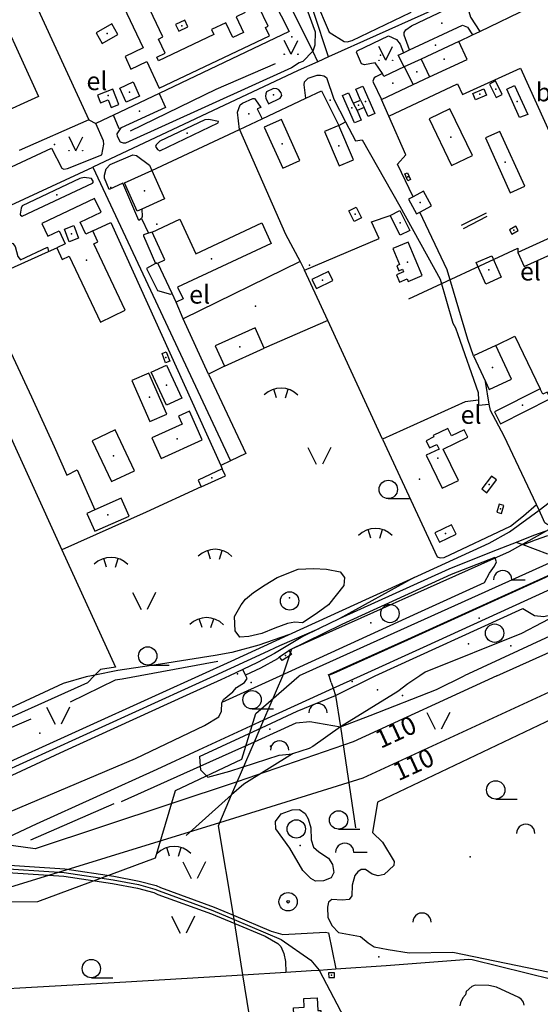
# Model space of a CAD drawing. Units: metres. Extents: x 70027 to 555476, y 52499 to 6590000.
# Drawn here: x 549159 to 549585, y 6587231 to 6588037 of the extents above; entities that cross this region are included whole.
import ezdxf
from ezdxf.enums import TextEntityAlignment as Align

# ---------------------------------------------------------------- set-up
doc = ezdxf.new("R2010")
doc.units = ezdxf.units.M
for name, color, linetype in [('63844$0$10', 7, 'Continuous'), ('63844$0$16', 7, 'Continuous'), ('63844$0$18', 7, 'Continuous'), ('63844$0$2', 7, 'Continuous'), ('63844$0$21', 7, 'Continuous'), ('63844$0$22', 7, 'Continuous'), ('63844$0$25', 7, 'Continuous'), ('63844$0$26', 7, 'Continuous'), ('63844$0$27', 7, 'Continuous'), ('63844$0$28', 7, 'Continuous'), ('63844$0$3', 7, 'Continuous'), ('63844$0$30', 7, 'Continuous'), ('63844$0$31', 7, 'Continuous'), ('63844$0$32', 7, 'Continuous'), ('63844$0$33', 7, 'Continuous'), ('63844$0$35', 7, 'Continuous'), ('63844$0$40', 7, 'Continuous'), ('63844$0$43', 7, 'Continuous'), ('63844$0$47', 7, 'Continuous'), ('63844$0$49', 7, 'Continuous'), ('63844$0$50', 7, 'Continuous'), ('63844$0$51', 7, 'Continuous'), ('63844$0$55', 7, 'Continuous'), ('63844$0$8', 7, 'Continuous'), ('63844$0$9', 7, 'Continuous'), ('K-xref', 7, 'Continuous')]:
    doc.layers.add(name, color=color, linetype=linetype)
doc.styles.add('63844$0$txt', font='TXT', dxfattribs={"height": 0.2})

# ---------------------------------------------------------------- blocks, each defined once
blk = doc.blocks.new('63844$0$TONGE1')
at = {"layer": '63844$0$55', "color": 11, "linetype": 'Continuous'}
for p, q in [((-3.66, -2.4), (-5.94, 4.74)), ((3.66, -2.4), (5.94, 4.74))]:
    blk.add_line(p, q, dxfattribs=at)
blk.add_arc((0.01, -13.85), 19.52, 44.79241, 134.79241, dxfattribs=at)
blk = doc.blocks.new('63844$0$HLEHT1')
at = {"layer": '63844$0$50', "color": 3, "linetype": 'Continuous'}
blk.add_line((0, -7.52), (17.52, -7.52), dxfattribs=at)
blk.add_circle((0, 0), 7.52, dxfattribs=at)
blk = doc.blocks.new('63844$0$HPOOS1')
at = {"layer": '63844$0$50', "color": 3, "linetype": 'Continuous'}
blk.add_line((7.52, 0.04), (18.32, 0.04), dxfattribs=at)
blk.add_arc((0.02, 0.02), 7.5, 359.84721, 180.15279, dxfattribs=at)
blk = doc.blocks.new('63844$0$LEHT_1')
at = {"layer": '63844$0$50', "color": 3, "linetype": 'Continuous'}
blk.add_circle((0, 0), 7.52, dxfattribs=at)
blk = doc.blocks.new('63844$0$LPUU_1')
at = {"layer": '63844$0$51', "color": 3, "linetype": 'Continuous'}
for radius in [7.52, 1]:
    blk.add_circle((0, 0), radius, dxfattribs=at)
blk = doc.blocks.new('63844$0$LAGE_1')
at = {"layer": '63844$0$49', "color": 3, "linetype": 'Continuous'}
for p, q in [((-9.38, 13.76), (-2.5, 0)), ((9.36, 13.76), (2.5, 0))]:
    blk.add_line(p, q, dxfattribs=at)
blk = doc.blocks.new('63844$0$VOSA_1')
at = {"layer": '63844$0$49', "color": 3, "linetype": 'Continuous'}
blk.add_arc((0.02, 0.02), 7.5, 359.84721, 180.15279, dxfattribs=at)
blk = doc.blocks.new('63844$0$MURU_1')
at = {"layer": '63844$0$49', "color": 3, "linetype": 'Continuous'}
for q in [(-5.6, 11.24), (5.6, 11.24)]:
    blk.add_line((0, 0), q, dxfattribs=at)
for centre in [(-5.6, 0), (5.6, 0)]:
    blk.add_circle(centre, 0.2, dxfattribs=at)
blk = doc.blocks.new('63844')
at = {"layer": '63844$0$10', "color": 23, "linetype": 'Continuous'}
for p, q in [((549272.82, 6587976.81), (549235.52, 6587959.19)), ((549258.48, 6587874.51), (549264.34, 6587862.37)), ((549331.38, 6587676.09), (549323.38, 6587672.22)), ((549343.68, 6587500.64), (549341.52, 6587505.15)), ((549343.98, 6587500), (549343.68, 6587500.64)), ((549333.73, 6587303.96), (549364.59, 6587290.99)), ((549334.82, 6587297.11), (549359.83, 6587286.73))]:
    blk.add_line(p, q, dxfattribs=at)
for points in [[(549377.68, 6588071.81), (549383.79, 6588073.8), (549400.68, 6588027.32), (549400.6, 6588016.44), (549398.86, 6588011.42)], [(549419.7, 6588072.66), (549401.09, 6588058.19), (549400.48, 6588057.09), (549400.97, 6588053.49), (549412.19, 6588026.96), (549424.47, 6588019.41), (549426.87, 6588019.15), (549431.12, 6588020.33), (549478.88, 6588043.26), (549483.1, 6588047.87), (549484.22, 6588050.14), (549485.11, 6588053.25), (549485.24, 6588055.33), (549484.7, 6588057.95), (549483.6, 6588060.56), (549481.16, 6588070.56), (549477.05, 6588076.45)], [(549478.2, 6588012.56), (549473.81, 6588024.49), (549473.68, 6588026.92), (549474.98, 6588028.93), (549479.64, 6588032.15), (549524.09, 6588053.14)], [(549455.99, 6587993.12), (549449.98, 6588001.97), (549441.11, 6588000.23), (549438.76, 6588001.12), (549434.62, 6588010.62), (549435.13, 6588011.81), (549460.86, 6588024.01), (549467.31, 6588021.11), (549470.4, 6588017.12), (549473.17, 6588010.21)], [(549398.86, 6588011.42), (549390.76, 6588003.12), (549387.61, 6588001.93), (549381.31, 6587997.76), (549245.3, 6587936.07), (549243.71, 6587936.07), (549241.17, 6587937.02), (549238.86, 6587941.72), (549238.64, 6587943.88), (549241.93, 6587948.83)], [(549393.18, 6587972.89), (549391.85, 6587984.05), (549391.9, 6587986.45), (549395.14, 6587989.27), (549402.45, 6587991.82), (549405.11, 6587991.93), (549407.9, 6587991.39), (549410.14, 6587989.9), (549416.07, 6587972.21), (549425.72, 6587953.59)], [(549362.41, 6587968.49), (549372.14, 6587973.08), (549373.4, 6587975.13), (549372.97, 6587977.32), (549370.98, 6587979.91), (549369.43, 6587980.7), (549366.68, 6587981.05), (549360.95, 6587978.15), (549360.22, 6587976.55), (549359.99, 6587974.59), (549360.35, 6587973.15), (549362.41, 6587968.49)], [(549338.84, 6587947.38), (549337.16, 6587961.43), (549339.33, 6587967.44), (549341.23, 6587968.8), (549349.72, 6587972.84), (549350.93, 6587972.72), (549352.02, 6587971.77), (549356.22, 6587965.48), (549353.25, 6587964.15), (549357.31, 6587956.05)], [(549147.02, 6587924.7), (549151.82, 6587916.8), (549184.84, 6587932.15), (549193.06, 6587915.81), (549194.71, 6587914.9), (549197.77, 6587915.3), (549225.99, 6587926.62), (549227.59, 6587935.4), (549227.45, 6587938.15), (549220.99, 6587952.35)], [(549273.37, 6587929.9), (549321.33, 6587952.69), (549321.57, 6587953.81), (549313.69, 6587955.48), (549310.31, 6587955.32), (549273.56, 6587937.88), (549270.4, 6587934.77), (549269.98, 6587933.49), (549271.67, 6587930.99), (549273.37, 6587929.9)], [(549425.72, 6587953.59), (549433.78, 6587938.03), (549439.33, 6587939.01), (549470.1, 6587884.7), (549503.29, 6587824.69), (549513.64, 6587788.88), (549515.67, 6587784.91), (549517.77, 6587779.58), (549534.45, 6587731.99), (549534.52, 6587725.81)], [(549258.48, 6587874.51), (549256.16, 6587872.96), (549243.1, 6587903.38), (549231.87, 6587898.24), (549228.25, 6587907.43), (549228.09, 6587909.86), (549229.45, 6587915.2), (549232.7, 6587918.62), (549251.41, 6587926.6), (549254.34, 6587926.11), (549265.13, 6587918.29), (549267.06, 6587913.68)], [(549219.15, 6587904.51), (549217.53, 6587907.14), (549211.42, 6587908.09), (549207.99, 6587907.22), (549160.81, 6587884.91), (549159.87, 6587882.92), (549158.95, 6587878.09), (549159.37, 6587877.26)], [(549159.37, 6587877.26), (549160.69, 6587876.3), (549218.39, 6587903.48), (549219.15, 6587904.51)], [(549264.34, 6587862.37), (549260.06, 6587860.99), (549260.05, 6587860.26), (549269.82, 6587837.67), (549262.59, 6587833.47), (549271.48, 6587815.41), (549282.32, 6587812.54), (549283.53, 6587813.08)], [(549121.06, 6587853.05), (549130.09, 6587847.79), (549143.65, 6587847.08), (549145.73, 6587848.6), (549146.92, 6587852.7), (549148.51, 6587854.76), (549150.6, 6587854.72), (549152.96, 6587854.02), (549154.88, 6587851.62), (549157.11, 6587843.24), (549159.29, 6587840.54), (549181.52, 6587851.08), (549182.22, 6587847.43)], [(549313.41, 6587747.15), (549343.83, 6587682.1), (549331.38, 6587676.09)], [(549534.52, 6587725.81), (549534.57, 6587721.74), (549543.46, 6587722.5)], [(549324.59, 6587478.34), (549325.62, 6587480.54), (549333.38, 6587487.02), (549336.42, 6587490.54), (549342.78, 6587494.42), (549345.06, 6587497.73), (549343.98, 6587500)], [(549102.64, 6587373.05), (549104.69, 6587371.86), (549107.15, 6587371.23), (549110.03, 6587371.61), (549253.52, 6587432.35), (549310.09, 6587459.46), (549321.97, 6587466.4), (549323.92, 6587471.15), (549324.34, 6587477.81), (549324.59, 6587478.34)], [(549082.26, 6587361.26), (549097.52, 6587360.73), (549115.51, 6587350.92), (549117.44, 6587349.23), (549123.72, 6587345.82), (549136, 6587339.78), (549194.92, 6587336.07), (549234.79, 6587329.97), (549255.32, 6587326.09), (549268.48, 6587322.56), (549271.75, 6587321.07), (549315.8, 6587305), (549334.82, 6587297.11)], [(549091.24, 6587366.95), (549099.12, 6587366.67), (549126.48, 6587351.16), (549137.58, 6587345.7), (549195.56, 6587342.05), (549235.81, 6587335.89), (549256.66, 6587331.95), (549270.52, 6587328.22), (549274.03, 6587326.63), (549318, 6587310.58), (549333.73, 6587303.96)], [(549364.59, 6587290.99), (549374.27, 6587288.08), (549409.29, 6587290.03), (549411.62, 6587289.43), (549417.72, 6587260)], [(549359.83, 6587286.73), (549370.22, 6587280.92), (549372.72, 6587278.24), (549375.14, 6587272.68), (549376.54, 6587266.09), (549376.75, 6587257.26)]]:
    blk.add_lwpolyline(points, dxfattribs=at)
at = {"layer": '63844$0$16', "color": 7, "linetype": 'Continuous'}
blk.add_lwpolyline([(549403.92, 6587259.07), (549404.38, 6587258.52), (549430.07, 6587209.57), (549520.59, 6587202.73), (549578.04, 6587198.83), (549628.43, 6587196.62), (549642.98, 6587197.25), (549672.28, 6587201.04), (549701.95, 6587203.1), (549740.24, 6587201.41), (550000, 6587167.44)], dxfattribs=at)
at = {"layer": '63844$0$2', "color": 69, "linetype": 'Continuous'}
for p, q in [((549518.45, 6588019.36), (549487.59, 6588005)), ((549487.59, 6588005), (549473.82, 6587998.59)), ((549487.59, 6588005), (549494.52, 6587990.45)), ((549473.82, 6587998.59), (549481.07, 6587984.18)), ((549481.07, 6587984.18), (549494.52, 6587990.45)), ((549455.03, 6587972.06), (549481.07, 6587984.18)), ((549222.55, 6587975.59), (549224.96, 6587969.3)), ((549431.96, 6587968.86), (549437.96, 6587971.49)), ((549431.96, 6587968.86), (549435.13, 6587963.01)), ((549440.82, 6587965.5), (549435.13, 6587963.01)), ((549437.96, 6587971.49), (549440.82, 6587965.5)), ((549432.18, 6587922.57), (549420.05, 6587950.7)), ((549244.49, 6587903.59), (549267.06, 6587913.68)), ((549462.28, 6587877.07), (549470.22, 6587881.02)), ((549483.9, 6587878.21), (549486.62, 6587879.71)), ((549286.86, 6587805.94), (549283.53, 6587813.08)), ((549326.42, 6587753.61), (549359.05, 6587768.24)), ((549548.69, 6587770.54), (549530.44, 6587762)), ((549561.58, 6587743), (549548.69, 6587770.54)), ((549530.44, 6587762), (549540.27, 6587741)), ((549371.65, 6587515.64), (549379.28, 6587520.65))]:
    blk.add_line(p, q, dxfattribs=at)
for points in [[(549140.29, 6587959.03), (549070.35, 6588112.02), (549104.04, 6588127.41), (549173.98, 6587974.43), (549140.29, 6587959.03)], [(549343.29, 6588043.1), (549335.98, 6588039.55), (549342.03, 6588026.77), (549333.39, 6588022.67), (549327.65, 6588034.79), (549315.88, 6588029.22), (549317.78, 6588025.23), (549272.31, 6588003.68), (549270.98, 6588006.5), (549277.86, 6588009.76), (549272.32, 6588021.45), (549275.98, 6588023.18), (549252.14, 6588073.5), (549291.58, 6588092.19), (549292.76, 6588089.7), (549304.54, 6588095.29), (549289.81, 6588126.38), (549284.66, 6588123.94), (549281.91, 6588129.74), (549270.33, 6588124.26), (549276, 6588112.3)], [(549276, 6588112.3), (549224.82, 6588088.04), (549259.83, 6588014.17), (549244.97, 6588007.13), (549249.83, 6587996.88)], [(549249.83, 6587996.88), (549262.78, 6588003.01), (549273.07, 6587981.29), (549363.36, 6588024.07), (549360.14, 6588030.86), (549362.22, 6588031.84), (549354.42, 6588048.29)], [(549226.37, 6588017.9), (549239.07, 6588025.18), (549234.06, 6588033.92), (549221.36, 6588026.64), (549226.37, 6588017.9)], [(549289.11, 6588027.77), (549296.52, 6588031.34), (549293.88, 6588036.82), (549286.47, 6588033.25), (549289.11, 6588027.77)], [(549494.52, 6587990.45), (549525.25, 6588004.75), (549518.45, 6588019.36)], [(549473.82, 6587998.59), (549457.07, 6587990.8), (549455.99, 6587993.12)], [(549455.99, 6587993.12), (549450.55, 6587990.57), (549449.02, 6587989.65), (549447.97, 6587987.03), (549448.3, 6587986.06), (549455.03, 6587972.06)], [(549251.57, 6587986.31), (549256.83, 6587974.78), (549245.85, 6587969.78), (549240.6, 6587981.3), (549251.57, 6587986.31)], [(549437.96, 6587971.49), (549434.11, 6587980.28), (549439.91, 6587982.82), (549449.68, 6587960.48), (549444.09, 6587958.03), (549440.82, 6587965.5)], [(549541.18, 6587975.48), (549532.26, 6587971.6), (549529.96, 6587976.9), (549538.88, 6587980.77), (549541.18, 6587975.48)], [(549543.51, 6587984.6), (549549.1, 6587973.62), (549554.01, 6587976.12), (549548.42, 6587987.1), (549543.51, 6587984.6)], [(549239.77, 6587967.79), (549234.97, 6587980.34), (549222.55, 6587975.59)], [(549433.09, 6587952.72), (549423.23, 6587975.25), (549428.22, 6587977.43), (549431.96, 6587968.86)], [(549224.96, 6587969.3), (549231.22, 6587971.69), (549233.61, 6587965.43), (549239.77, 6587967.79)], [(549435.13, 6587963.01), (549438.58, 6587955.12), (549433.09, 6587952.72)], [(549529.58, 6587925.98), (549511.08, 6587964.33), (549494.05, 6587956.12), (549512.55, 6587917.76), (549529.58, 6587925.98)], [(549388.33, 6587922.02), (549373.16, 6587955.54), (549359.02, 6587949.14), (549374.19, 6587915.62), (549388.33, 6587922.02)], [(549420.05, 6587950.7), (549408.3, 6587945.64), (549420.42, 6587917.51), (549432.18, 6587922.57)], [(549572.48, 6587900.99), (549552.17, 6587945.85), (549540.29, 6587940.47), (549560.6, 6587895.61), (549572.48, 6587900.99)], [(549267.06, 6587913.68), (549277.41, 6587890.54), (549258.73, 6587882.19)], [(549476.46, 6587911.96), (549478.89, 6587906.39), (549476.69, 6587905.43), (549474.27, 6587911.01), (549476.46, 6587911.96)], [(549258.73, 6587882.19), (549254.83, 6587880.45), (549244.49, 6587903.59)], [(549481.07, 6587892.24), (549477.32, 6587890.18), (549483.9, 6587878.21)], [(549486.62, 6587879.71), (549496.16, 6587884.95), (549489.59, 6587896.92), (549481.07, 6587892.24)], [(549214, 6587874.21), (549225.36, 6587879.6), (549220, 6587890.88), (549176.9, 6587870.41)], [(549646.58, 6587889.99), (549624.66, 6587880.08), (549627.36, 6587874.12), (549566.84, 6587846.76), (549572.12, 6587835.07)], [(549572.12, 6587835.07), (549654.56, 6587872.33), (549646.58, 6587889.99)], [(549434.5, 6587883.76), (549438.79, 6587875.01), (549432.77, 6587872.06), (549428.48, 6587880.81), (549434.5, 6587883.76)], [(549470.22, 6587881.02), (549478.31, 6587864.78), (549470.37, 6587860.83), (549462.28, 6587877.07)], [(549176.9, 6587870.41), (549181.86, 6587859.96), (549190.97, 6587864.29), (549195.96, 6587853.77), (549188.98, 6587850.46)], [(549206.82, 6587858.38), (549199.17, 6587855.46), (549195.25, 6587865.71), (549202.9, 6587868.64), (549206.82, 6587858.38)], [(549218.57, 6587864.29), (549212.9, 6587861.6), (549208.21, 6587871.46), (549214, 6587874.21)], [(549267.14, 6587863.27), (549289.83, 6587873.85), (549302.96, 6587845.66), (549356.99, 6587870.83), (549364.77, 6587854.13)], [(549561.79, 6587861.73), (549567.19, 6587864.64), (549565.32, 6587868.1), (549559.93, 6587865.19), (549561.79, 6587861.73)], [(549245.17, 6587799.31), (549219.3, 6587853.82), (549222.75, 6587855.47), (549218.57, 6587864.29)], [(549283.53, 6587813.08), (549271.91, 6587838.03), (549277.65, 6587840.71), (549267.14, 6587863.27)], [(549364.77, 6587854.13), (549288.06, 6587818.38), (549292.6, 6587808.62), (549286.86, 6587805.94)], [(549488.53, 6587827.85), (549476.92, 6587855.22), (549464.41, 6587849.91), (549469.95, 6587836.84), (549467.6, 6587835.85), (549469.34, 6587831.75), (549472.31, 6587833.01), (549473.21, 6587830.88), (549467.3, 6587828.38), (549469.82, 6587822.44), (549476.06, 6587825.09), (549476.97, 6587822.94), (549488.53, 6587827.85)], [(549188.98, 6587850.46), (549193.54, 6587840.84), (549199.27, 6587843.56), (549224.85, 6587789.66), (549245.17, 6587799.31)], [(549540.64, 6587820.77), (549532.8, 6587838.4), (549545.4, 6587844), (549553.23, 6587826.36), (549540.64, 6587820.77)], [(549401.81, 6587817.03), (549415.22, 6587823.65), (549411.57, 6587831.06), (549398.15, 6587824.44), (549401.81, 6587817.03)], [(549359.05, 6587768.24), (549351.55, 6587784.98), (549318.92, 6587770.35), (549326.42, 6587753.61)], [(549278.19, 6587756.35), (549275.39, 6587764.02), (549278.76, 6587765.25), (549281.56, 6587757.58), (549278.19, 6587756.35)], [(549250.62, 6587741.79), (549265.38, 6587708.21), (549279.32, 6587714.34), (549264.56, 6587747.92), (549250.62, 6587741.79)], [(549278.92, 6587721.5), (549266.26, 6587748.56), (549278.95, 6587754.49), (549291.61, 6587727.43), (549278.92, 6587721.5)], [(549540.27, 6587741), (549543.33, 6587734.46), (549561.58, 6587743)], [(549585.22, 6587735.09), (549547.67, 6587716.24), (549552.61, 6587706.41)], [(549552.61, 6587706.41), (549593.54, 6587726.96), (549590.81, 6587732.38), (549587.43, 6587730.68), (549585.22, 6587735.09)], [(549274.5, 6587678.05), (549308.22, 6587693.12), (549297.73, 6587716.59), (549288.86, 6587712.63), (549291.78, 6587706.09), (549266.93, 6587694.99), (549274.5, 6587678.05)], [(549252.73, 6587667.96), (549236.83, 6587701.43), (549218.06, 6587692.52), (549233.97, 6587659.04), (549252.73, 6587667.96)], [(549518.09, 6587659.96), (549505.66, 6587685.6), (549525.86, 6587695.4), (549522.9, 6587701.5), (549512.39, 6587696.4), (549509.38, 6587702.62), (549497.5, 6587696.86), (549498.08, 6587695.68), (549491.61, 6587692.55), (549494.46, 6587686.67), (549500.4, 6587689.55), (549502.26, 6587685.71), (549491.84, 6587680.66), (549504.96, 6587653.6), (549518.09, 6587659.96)], [(549324.67, 6587669.41), (549304.84, 6587660.3), (549307.42, 6587654.69)], [(549307.42, 6587654.69), (549327.25, 6587663.81), (549324.67, 6587669.41)], [(549541.38, 6587649.9), (549549.28, 6587660.42), (549545.16, 6587663.52), (549537.26, 6587653), (549541.38, 6587649.9)], [(549220.27, 6587618.34), (549248.24, 6587630.78), (549241.7, 6587645.49), (549220.17, 6587635.91)], [(549220.17, 6587635.91), (549213.73, 6587633.05), (549220.27, 6587618.34)], [(549553.39, 6587632.86), (549555.4, 6587639.54), (549551.66, 6587640.67), (549549.65, 6587633.99), (549553.39, 6587632.86)], [(549502.65, 6587609.44), (549516.22, 6587616.03), (549512.51, 6587623.68), (549498.94, 6587617.09), (549502.65, 6587609.44)], [(549379.28, 6587520.65), (549381.35, 6587517.5), (549373.85, 6587512.57), (549371.65, 6587515.64)], [(549411.87, 6587252.99), (549416.74, 6587253.08), (549416.67, 6587256.9), (549411.8, 6587256.8), (549411.87, 6587252.99)], [(549391.71, 6587215.89), (549391.33, 6587222.73), (549383.27, 6587222.29), (549382.95, 6587228.17), (549391.85, 6587228.65), (549391.45, 6587235.87), (549402.34, 6587236.47), (549402.92, 6587225.85), (549405.32, 6587225.98), (549405.52, 6587222.33), (549402.36, 6587222.16), (549402.67, 6587216.49), (549391.71, 6587215.89)]]:
    blk.add_lwpolyline(points, dxfattribs=at)
at = {"layer": '63844$0$21', "color": 87, "linetype": 'Continuous'}
for p, q in [((549398.86, 6588011.42), (549373.93, 6588061.9)), ((549403.08, 6588002.88), (549398.86, 6588011.42)), ((549571.16, 6587607.19), (549565.54, 6587609.27)), ((549591.44, 6587599.69), (549571.16, 6587607.19))]:
    blk.add_line(p, q, dxfattribs=at)
at = {"layer": '63844$0$22', "color": 7, "linetype": 'Continuous'}
for p, q in [((549565.54, 6587609.27), (549546.45, 6587601.73)), ((549489.61, 6587523.55), (549631.44, 6587588.21)), ((549481.98, 6587580.56), (549420.56, 6587546.68)), ((549420.56, 6587546.68), (549404.03, 6587538.71)), ((549404.03, 6587538.71), (549390.54, 6587532.21)), ((549437.83, 6587500), (549489.61, 6587523.55)), ((549341.52, 6587505.15), (549330.49, 6587500)), ((549220.35, 6587500.56), (549217.64, 6587500)), ((549238.98, 6587504.4), (549220.35, 6587500.56)), ((549273.06, 6587485.2), (549305.45, 6587500)), ((549293.94, 6587489.02), (549317.91, 6587500)), ((549330.49, 6587500), (549323.36, 6587496.67)), ((549415.47, 6587489.83), (549437.83, 6587500)), ((549323.36, 6587496.67), (549295.05, 6587483.78)), ((549383.94, 6587475.49), (549415.47, 6587489.83)), ((549295.05, 6587483.78), (549195.2, 6587438.43)), ((549358.76, 6587463.89), (549383.94, 6587475.49)), ((549305.5, 6587439.36), (549358.76, 6587463.89)), ((549195.2, 6587438.43), (549115.89, 6587401.75)), ((549271.2, 6587423.56), (549305.5, 6587439.36))]:
    blk.add_line(p, q, dxfattribs=at)
for points in [[(549584.2, 6587635.73), (549618.26, 6587661.51), (549663.27, 6587694.17), (549681.2, 6587703.3)], [(549481.98, 6587580.56), (549484.84, 6587581.86), (549543.38, 6587608.67), (549559.93, 6587617.85), (549584.2, 6587635.73)], [(549589.76, 6587618.46), (549579.72, 6587614.87), (549565.54, 6587609.27)], [(549546.45, 6587601.73), (549510.39, 6587587.48), (549420.56, 6587546.68)], [(549378.84, 6587533.71), (549445.29, 6587563.96), (549481.98, 6587580.56)], [(549317.91, 6587500), (549359.03, 6587518.83), (549371.74, 6587524.78), (549404.03, 6587538.71)], [(549378.84, 6587533.71), (549354.64, 6587525.17), (549332.56, 6587519), (549318.75, 6587516.61), (549273.95, 6587509.48), (549238.98, 6587504.4)], [(549305.45, 6587500), (549331.86, 6587512.07), (549378.84, 6587533.71)], [(549390.54, 6587532.21), (549367.46, 6587518.26), (549353.61, 6587510.8), (549341.52, 6587505.15)], [(549217.64, 6587500), (549213.04, 6587499.05), (549194.38, 6587493.62), (549123.48, 6587460.9)], [(549082.89, 6587392.99), (549099.61, 6587400.66), (549293.94, 6587489.02)], [(549126.11, 6587418.54), (549135.57, 6587423.01), (549273.06, 6587485.2)], [(549117.48, 6587353.18), (549172.43, 6587378.74), (549271.2, 6587423.56)]]:
    blk.add_lwpolyline(points, dxfattribs=at)
at = {"layer": '63844$0$25', "color": 7, "linetype": 'Continuous'}
blk.add_lwpolyline([(549413.86, 6587494.66), (549415.47, 6587489.83), (549417.43, 6587483.92)], dxfattribs=at)
at = {"layer": '63844$0$26', "color": 31, "linetype": 'Continuous'}
for p, q in [((549151.21, 6588094.84), (549215.37, 6587955.33)), ((549535.59, 6588027.61), (549576.36, 6588047.2)), ((549518.45, 6588019.36), (549529.81, 6588024.83)), ((549529.81, 6588024.83), (549535.59, 6588027.61)), ((549473.17, 6588010.21), (549478.2, 6588012.56)), ((549357.31, 6587956.05), (549393.18, 6587972.89)), ((549461.15, 6587958.2), (549455.03, 6587972.06)), ((549231.46, 6587957.28), (549220.99, 6587952.35)), ((549235.52, 6587959.19), (549231.46, 6587957.28)), ((549215.37, 6587955.33), (549158.36, 6587930.25)), ((549338.84, 6587947.38), (549357.31, 6587956.05)), ((549267.06, 6587913.68), (549338.84, 6587947.38)), ((549129.37, 6587823.71), (549182.22, 6587847.43)), ((549182.22, 6587847.43), (549188.98, 6587850.46)), ((549388.35, 6587839.2), (549292.6, 6587792.37)), ((549388.35, 6587839.2), (549392.1, 6587832.09)), ((549411.14, 6587790.92), (549392.1, 6587832.09)), ((549292.6, 6587792.37), (549286.86, 6587805.94)), ((549313.41, 6587747.15), (549292.6, 6587792.37)), ((549411.14, 6587790.92), (549359.05, 6587768.24)), ((549456.05, 6587693.83), (549411.14, 6587790.92)), ((549110.7, 6587783.98), (549193.29, 6587603.19)), ((549326.42, 6587753.61), (549313.41, 6587747.15)), ((549543.46, 6587722.5), (549540.27, 6587741)), ((549323.38, 6587672.22), (549324.67, 6587669.41)), ((549584.2, 6587635.73), (549582, 6587640.38)), ((549220.35, 6587500.56), (549219.81, 6587500)), ((549341.45, 6587255.13), (549376.75, 6587257.26)), ((549376.75, 6587257.26), (549397.39, 6587258.64)), ((549397.39, 6587258.64), (549403.92, 6587259.07)), ((549403.92, 6587259.07), (549417.72, 6587260))]:
    blk.add_line(p, q, dxfattribs=at)
at = {"layer": '63844$0$26', "color": 2, "linetype": 'Continuous'}
for p, q in [((549540.98, 6587878.79), (549520.46, 6587868.67)), ((549522.19, 6587866.43), (549541.6, 6587876.39))]:
    blk.add_line(p, q, dxfattribs=at)
at = {"layer": '63844$0$26', "color": 31, "linetype": 'Continuous'}
for points in [[(549354.42, 6588048.29), (549366.4, 6588053.27), (549379.6, 6588027.58), (549272.82, 6587976.81)], [(549478.2, 6588012.56), (549521.6, 6588032.81), (549525.56, 6588031.15), (549529.81, 6588024.83)], [(549473.82, 6587998.59), (549468.91, 6588008.22), (549473.17, 6588010.21)], [(549461.15, 6587958.2), (549517.27, 6587984.67), (549521.57, 6587975.96), (549568.89, 6587997.62), (549607.12, 6587913.83), (549630.38, 6587924.4)], [(549272.82, 6587976.81), (549278.12, 6587965.5), (549241.93, 6587948.83)], [(549393.18, 6587972.89), (549406.05, 6587978.93), (549420.05, 6587950.7)], [(549241.93, 6587948.83), (549240.2, 6587948.03), (549235.52, 6587959.19)], [(549481.07, 6587892.24), (549468.15, 6587919.01), (549475.09, 6587926.67), (549461.15, 6587958.2)], [(549338.84, 6587947.38), (549376.44, 6587861.75), (549388.35, 6587839.2)], [(549392.1, 6587832.09), (549453.2, 6587858.1), (549447.04, 6587871.66), (549462.28, 6587877.07)], [(549530.44, 6587762), (549525.82, 6587775.38), (549509.06, 6587832.49), (549486.62, 6587879.71)], [(549218.57, 6587864.29), (549233.28, 6587871.29), (549323.38, 6587672.22)], [(549110.7, 6587783.98), (549137.96, 6587793.74), (549144.09, 6587780.53), (549168.25, 6587728.39), (549187.04, 6587687.85), (549197.35, 6587664.42), (549205.68, 6587668.55), (549220.17, 6587635.91)], [(549548.69, 6587770.54), (549564.45, 6587778.23), (549585.22, 6587735.09)], [(549866.49, 6587777.12), (549871.92, 6587764.93), (549669.3, 6587673.12), (549623.6, 6587639.35), (549591.33, 6587623.76), (549588.88, 6587625.36), (549587.99, 6587627.71), (549584.2, 6587635.73)], [(549534.52, 6587725.81), (549523.67, 6587724.27), (549456.05, 6587693.83)], [(549582, 6587640.38), (549555.58, 6587696.21), (549544.38, 6587717.16), (549543.46, 6587722.5)], [(549307.42, 6587654.69), (549262.23, 6587634.02), (549193.29, 6587603.19)], [(549193.29, 6587603.19), (549237.17, 6587507.15), (549224.83, 6587505.16), (549220.35, 6587500.56)], [(549219.81, 6587500), (549214.28, 6587494.32), (549119.08, 6587451.74), (549096.81, 6587500)], [(549417.72, 6587260), (549458.88, 6587262.75), (549526.32, 6587267.88), (549529.51, 6587267.64), (549595.8, 6587251.36), (549631.83, 6587225.16), (549633.62, 6587225.1), (549734.22, 6587212.92), (549814.77, 6587201.96)], [(548937.09, 6587231.99), (549004.95, 6587235.6), (549062.18, 6587239.2), (549245.55, 6587249.35), (549341.45, 6587255.13)]]:
    blk.add_lwpolyline(points, dxfattribs=at)
at = {"layer": '63844$0$27', "color": 6, "linetype": 'Continuous'}
for points in [[(550000, 6587792.46), (549767.21, 6587693.02), (549733.84, 6587655.8), (549387.62, 6587500)], [(548884.24, 6587242.27), (548938.61, 6587245.78), (548964.34, 6587273.28), (549089.86, 6587314.76), (549173.47, 6587315.35), (549269.85, 6587350.99), (549286.23, 6587405.99), (549340.6, 6587431.74), (549352.21, 6587469.07), (549387.62, 6587500)]]:
    blk.add_lwpolyline(points, dxfattribs=at)
at = {"layer": '63844$0$27', "color": 220, "linetype": 'Continuous'}
for points in [[(549549.55, 6587500), (549721.15, 6587577.05), (550000, 6587704.04)], [(547984.03, 6587500), (548928.32, 6587367.2), (549136.06, 6587322.5), (549322.61, 6587379.77), (549440.07, 6587416.5), (549621.15, 6587500)], [(549549.55, 6587500), (549432.03, 6587445.84), (549336.96, 6587413.17), (549171.46, 6587358.31), (548890.28, 6587397.2), (548151.45, 6587500)]]:
    blk.add_lwpolyline(points, dxfattribs=at)
at = {"layer": '63844$0$28', "color": 7, "linetype": 'Continuous'}
blk.add_lwpolyline([(549477.48, 6587808.67), (549566.78, 6587850.23), (549566.84, 6587846.76)], dxfattribs=at)
at = {"layer": '63844$0$3', "color": 197, "linetype": 'Continuous'}
for p in [(549291.5, 6588032.3), (549230.22, 6588025.91), (549506.42, 6588004.87), (549464.52, 6587985.37), (549231.16, 6587975.27), (549248.71, 6587978.04), (549535.57, 6587976.19), (549548.76, 6587980.36), (549436.39, 6587967.18), (549511.82, 6587941.04), (549373.68, 6587935.58), (549420.24, 6587934.1), (549556.38, 6587920.73), (549476.58, 6587908.7), (549260.95, 6587897.06), (549486.74, 6587887.57), (549433.64, 6587877.91), (549470.3, 6587870.92), (549563.56, 6587864.92), (549213.28, 6587840.27), (549315.96, 6587841.55), (549476.49, 6587838.83), (549543.02, 6587832.38), (549406.68, 6587824.04), (549338.98, 6587769.3), (549278.48, 6587760.8), (549546.01, 6587752.5), (549278.94, 6587738), (549264.97, 6587728.06), (549570.6, 6587721.6), (549287.58, 6587694.05), (549235.4, 6587680.24), (549501.18, 6587678.11), (549316.04, 6587662.05), (549543.27, 6587656.71), (549552.52, 6587636.76), (549230.98, 6587631.91), (549507.58, 6587616.56), (549376.5, 6587516.57), (549414.27, 6587254.94)]:
    blk.add_point(p, dxfattribs=at)
at = {"layer": '63844$0$3', "color": 253, "linetype": 'Continuous'}
for p in [(549484.19, 6587994.59), (549430.85, 6587965.08), (549441.9, 6587970.42)]:
    blk.add_point(p, dxfattribs=at)
at = {"layer": '63844$0$30', "color": 4, "linetype": 'Continuous'}
for p, q in [((549321.02, 6587511.66), (549257.4, 6587500)), ((549413.86, 6587494.66), (549412.13, 6587500)), ((549417.43, 6587483.92), (549421.62, 6587458.16)), ((549167.78, 6587464.46), (549123.98, 6587445.84)), ((549421.62, 6587458.16), (549433.69, 6587375.61)), ((549306.51, 6587426.02), (549351.1, 6587446.06)), ((549242.19, 6587397.13), (549306.51, 6587426.02)), ((549332.35, 6587402.44), (549295.05, 6587369.21)), ((549235.73, 6587395.06), (549167.43, 6587365.53))]:
    blk.add_line(p, q, dxfattribs=at)
for points in [[(549412.13, 6587500), (549411.97, 6587500.48), (549416.09, 6587502.23), (549476.84, 6587529.47), (549732.37, 6587645.4), (549797.91, 6587674.2)], [(549257.4, 6587500), (549242.67, 6587497.3), (549236.87, 6587496.52), (549200.07, 6587478.57)], [(549351.1, 6587446.06), (549385.34, 6587461.44), (549396.41, 6587462.57), (549421.62, 6587458.16)], [(549421.62, 6587458.16), (549398.94, 6587442.1), (549395.87, 6587440.48), (549382.23, 6587436.02)], [(549382.23, 6587436.02), (549342.41, 6587411.4), (549332.35, 6587402.44)]]:
    blk.add_lwpolyline(points, dxfattribs=at)
at = {"layer": '63844$0$30', "color": 135, "linetype": 'Continuous'}
for points in [[(549603.04, 6587552.11), (549569.96, 6587534.8), (549490.97, 6587503.01), (549486.46, 6587500)], [(549486.46, 6587500), (549476.7, 6587493.48), (549468.58, 6587487.31), (549421.62, 6587458.16)]]:
    blk.add_lwpolyline(points, dxfattribs=at)
at = {"layer": '63844$0$31', "color": 191, "linetype": 'Continuous'}
for points in [[(549557.7, 6587980.44), (549564.04, 6587983.48), (549574.99, 6587959.76), (549568.29, 6587957.11), (549557.7, 6587980.44)], [(549571.94, 6587230.25), (549571.45, 6587232.91), (549569.9, 6587234.95), (549567.79, 6587236.63), (549549.28, 6587245.16), (549543.17, 6587246.43), (549531.99, 6587246.64), (549529.04, 6587245.58), (549524.37, 6587241.46), (549523.94, 6587238.92), (549521.9, 6587236.36), (549519.9, 6587232.24), (549519.26, 6587229.79)]]:
    blk.add_lwpolyline(points, dxfattribs=at)
at = {"layer": '63844$0$33', "color": 143, "linetype": 'Continuous'}
blk.add_point((549566.22, 6587970.3), dxfattribs=at)
at = {"layer": '63844$0$35', "color": 3, "linetype": 'Continuous'}
for points in [[(549249.47, 6587946.25), (549319.7, 6587980.49), (549368.19, 6588001.54)], [(549411.35, 6587500.76), (549415.89, 6587502.69), (549476.63, 6587529.93), (549732.17, 6587645.86), (549797.71, 6587674.66)]]:
    blk.add_lwpolyline(points, dxfattribs=at)
at = {"layer": '63844$0$40', "color": 3, "linetype": 'Continuous'}
for p, q in [((549215.37, 6587955.33), (549220.99, 6587952.35)), ((549420.05, 6587950.7), (549425.72, 6587953.59)), ((549267.14, 6587863.27), (549264.34, 6587862.37)), ((549324.59, 6587478.34), (549372.03, 6587500)), ((549417.43, 6587483.92), (549449.9, 6587500)), ((549386.01, 6587470.94), (549417.43, 6587483.92)), ((549360.85, 6587459.35), (549386.01, 6587470.94)), ((549305.9, 6587434.04), (549360.85, 6587459.35)), ((549305.9, 6587434.04), (549306.51, 6587426.02))]:
    blk.add_line(p, q, dxfattribs=at)
for points in [[(549524.09, 6588053.14), (549527.98, 6588039.29), (549535.59, 6588027.61)], [(549258.73, 6587882.19), (549258.98, 6587876.14), (549258.48, 6587874.51)], [(549456.05, 6587693.83), (549500.71, 6587597.36), (549503.12, 6587596.5), (549506.42, 6587596.9), (549560.96, 6587622.46), (549571.55, 6587630.94), (549582, 6587640.38)], [(549591.11, 6587614.69), (549581.13, 6587611.13), (549571.16, 6587607.19)], [(549372.03, 6587500), (549485.01, 6587551.58), (549539.49, 6587576.33), (549543.54, 6587583.97), (549547.6, 6587589.93), (549549.27, 6587593.27), (549548.03, 6587596.98)], [(549548.03, 6587596.98), (549512.34, 6587582.88), (549422.63, 6587542.13), (549379.28, 6587520.65)], [(549343.79, 6587562.91), (549350.15, 6587568.21), (549359.69, 6587574.57), (549369.76, 6587580.41), (549386.72, 6587587.3), (549399.44, 6587587.83), (549410.05, 6587587.3), (549421.18, 6587585.18), (549424.89, 6587580.41), (549424.36, 6587574.04), (549411.64, 6587558.13), (549401.56, 6587550.71), (549390.43, 6587543.28), (549384.07, 6587543.81), (549378.24, 6587542.75), (549367.64, 6587539.04), (549357.04, 6587534.8), (549346.44, 6587532.15), (549339.02, 6587531.62), (549335.31, 6587536.92), (549334.78, 6587548.59), (549340.08, 6587558.13), (549343.79, 6587562.91)], [(549619.19, 6587560.32), (549630.77, 6587562.56), (549635.78, 6587560.17), (549635.78, 6587554.93), (549622.66, 6587546.1), (549522.89, 6587500)], [(549449.9, 6587500), (549570.85, 6587555.09), (549580.47, 6587549.44), (549588.1, 6587548.72), (549603.04, 6587552.11)], [(549371.65, 6587515.64), (549369.94, 6587513.92), (549355.86, 6587506.33), (549343.68, 6587500.64)], [(549421.62, 6587458.16), (549445.9, 6587467.52), (549500.32, 6587488.78), (549522.89, 6587500)], [(549623.94, 6587478.32), (549451.94, 6587396.65), (549447.75, 6587371.72), (549455.82, 6587363.74), (549465.44, 6587348.09), (549465.17, 6587344.59), (549457.36, 6587337.32), (549452.52, 6587336.24), (549447.41, 6587337.59), (549442.02, 6587341.36), (549438.52, 6587341.36), (549435.83, 6587339.47), (549433.41, 6587336.51), (549430.99, 6587328.7), (549430.72, 6587319.82), (549428.57, 6587316.85), (549422.91, 6587316.32), (549414.3, 6587316.85), (549411.61, 6587314.7), (549410.8, 6587310.66), (549411.07, 6587302.04), (549414.57, 6587295.31), (549419.95, 6587289.93), (549437.99, 6587286.43), (549444.18, 6587281.31), (549449.02, 6587278.08), (549460.59, 6587275.93), (549477.82, 6587273.23), (549513.54, 6587273.82), (549591.64, 6587257.7)], [(549306.51, 6587426.02), (549306.73, 6587423.04), (549312.75, 6587417.01), (549330.83, 6587421.83), (549371.19, 6587435.1), (549382.23, 6587436.02)], [(549397.09, 6587334.01), (549390.65, 6587340.73), (549380.02, 6587358.94), (549368.54, 6587374.62), (549368.26, 6587380.78), (549373.02, 6587386.94), (549381.97, 6587390.3), (549387.85, 6587390.58), (549392.61, 6587387.22), (549395.13, 6587383.02), (549397.09, 6587375.46), (549397.37, 6587365.66), (549399.33, 6587359.78), (549403.81, 6587355.86), (549411.64, 6587350.81), (549415, 6587345.49), (549416.12, 6587339.05), (549413.88, 6587334.57), (549407.72, 6587332.05), (549401.01, 6587331.77), (549397.09, 6587334.01)]]:
    blk.add_lwpolyline(points, dxfattribs=at)
at = {"layer": '63844$0$43', "color": 7, "linetype": 'Continuous'}
for p, q in [((549341.52, 6587505.15), (549330.49, 6587500)), ((549330.49, 6587500), (549323.36, 6587496.67)), ((549323.36, 6587496.67), (549295.05, 6587483.78)), ((549295.05, 6587483.78), (549195.2, 6587438.43)), ((549195.2, 6587438.43), (549115.89, 6587401.75))]:
    blk.add_line(p, q, dxfattribs=at)
at = {"layer": '63844$0$47', "color": 1, "linetype": 'Continuous'}
for points in [[(549374.28, 6587500), (549381.75, 6587522.16), (549560.01, 6587601.82), (549589.76, 6587618.46), (549627.74, 6587639.71), (549650.5, 6587657.84), (549897.64, 6587768.11), (550000, 6587813.78)], [(549351.76, 6587191.17), (549341.45, 6587255.13), (549334.82, 6587297.11), (549334.29, 6587300.43), (549333.73, 6587303.96), (549321.52, 6587377.24), (549322.61, 6587379.77), (549332.35, 6587402.44), (549336.96, 6587413.17), (549351.1, 6587446.06), (549358.76, 6587463.89), (549374.28, 6587500)]]:
    blk.add_lwpolyline(points, dxfattribs=at)
at = {"layer": '63844$0$49', "color": 7, "linetype": 'Continuous'}
for p in [(549504.64, 6588034.42), (549381.69, 6588023.16), (549454.22, 6588008.29), (549366.7, 6587975.78), (549413.18, 6587971.32), (549346.3, 6587960.11), (549295.78, 6587944.48), (549187.3, 6587935.12), (549189.05, 6587893.96), (549233.25, 6587899.78), (549201.03, 6587862.05), (549270.84, 6587837.9)]:
    blk.add_point(p, dxfattribs=at)
at = {"layer": '63844$0$49', "color": 253, "linetype": 'Continuous'}
for p in [(549499.36, 6588016.45), (549271.01, 6587869.88), (549396.01, 6587836.38), (549351.87, 6587802.81), (549486.24, 6587661.16)]:
    blk.add_point(p, dxfattribs=at)
at = {"layer": '63844$0$49', "color": 11, "linetype": 'Continuous'}
for p in [(549256.82, 6587962.47), (549337.24, 6587501.57)]:
    blk.add_point(p, dxfattribs=at)
at = {"layer": '63844$0$49', "color": 3, "linetype": 'Continuous'}
for p in [(549379.84, 6587563.77), (549446.48, 6587543.47), (549526.47, 6587526.09), (549561.12, 6587524.45), (549348.31, 6587494.58), (549451.94, 6587488.49), (549472.26, 6587483.96), (549388.62, 6587361.18)]:
    blk.add_point(p, dxfattribs=at)
at = {"layer": '63844$0$49', "color": 2, "linetype": 'Continuous'}
for p in [(549535.04, 6587547.33), (549431.02, 6587495.32), (549175.21, 6587453.02), (549453, 6587269.85)]:
    blk.add_point(p, dxfattribs=at)
at = {"layer": '63844$0$49', "color": 95, "linetype": 'Continuous'}
for p in [(549363.76, 6587456.22), (549364.06, 6587442.32), (549527.89, 6587351.79)]:
    blk.add_point(p, dxfattribs=at)
at = {"layer": '63844$0$9', "color": 2, "linetype": 'Continuous'}
for p, q in [((549411.72, 6588006.75), (549403.08, 6588002.88)), ((549218.52, 6587916.52), (549331.38, 6587676.09))]:
    blk.add_line(p, q, dxfattribs=at)
for points in [[(549411.72, 6588006.75), (549399.36, 6588043.87), (549359.13, 6588146.14), (549330.45, 6588221.33)], [(550000, 6588165.47), (549975.6, 6588166.87), (549899.18, 6588172.13), (549854.06, 6588176.33), (549835.97, 6588176.96), (549824.44, 6588176.76), (549811.73, 6588175.16), (549789.92, 6588171.46), (549771.6, 6588166.8), (549755.04, 6588160.75), (549715.65, 6588144.54), (549671.54, 6588124.35), (549567.95, 6588077.84), (549489.83, 6588041.75), (549411.72, 6588006.75)], [(549403.08, 6588002.88), (549386.94, 6587995.64), (549218.52, 6587916.52)], [(549040.49, 6587835.22), (549151.37, 6587885.4), (549218.52, 6587916.52)], [(549082, 6587364.27), (549098.32, 6587363.7), (549117.48, 6587353.18), (549119.16, 6587351.71), (549125.1, 6587348.49), (549136.79, 6587342.74), (549195.24, 6587339.06), (549235.3, 6587332.93), (549255.99, 6587329.02), (549269.5, 6587325.39), (549272.89, 6587323.85), (549316.9, 6587307.79), (549334.29, 6587300.43)], [(549334.29, 6587300.43), (549372.8, 6587284.13), (549397.14, 6587267.29), (549403.92, 6587259.07)]]:
    blk.add_lwpolyline(points, dxfattribs=at)
at = {"layer": '63844$0$49', "color": 3, "linetype": 'Continuous'}
for name, p in [('63844$0$MURU_1', (549381.02, 6588009.03)), ('63844$0$MURU_1', (549458.65, 6588004.06)), ('63844$0$MURU_1', (549204.73, 6587930.02)), ('63844$0$LAGE_1', (549404.21, 6587673.22)), ('63844$0$LAGE_1', (549260.58, 6587554.42)), ('63844$0$LAGE_1', (549190.13, 6587460.45)), ('63844$0$VOSA_1', (549403.03, 6587469.81)), ('63844$0$LAGE_1', (549501.65, 6587456.23)), ('63844$0$VOSA_1', (549371.56, 6587439.21)), ('63844$0$VOSA_1', (549573.33, 6587370.92)), ('63844$0$LAGE_1', (549301.61, 6587334.02)), ('63844$0$VOSA_1', (549488.28, 6587298.28)), ('63844$0$LAGE_1', (549292.56, 6587289.34))]:
    blk.add_blockref(name, p, dxfattribs=at)
at = {"layer": '63844$0$50', "color": 3, "linetype": 'Continuous'}
for name, p in [('63844$0$HLEHT1', (549460.7, 6587652.62)), ('63844$0$HPOOS1', (549554.49, 6587578.7)), ('63844$0$LEHT_1', (549379.83, 6587561.32)), ('63844$0$LEHT_1', (549462.02, 6587551.02)), ('63844$0$LEHT_1', (549547.84, 6587534.93)), ('63844$0$HLEHT1', (549263.54, 6587516.25)), ('63844$0$HLEHT1', (549349.11, 6587480.42)), ('63844$0$HLEHT1', (549548.73, 6587406.58)), ('63844$0$HLEHT1', (549419.94, 6587381.99)), ('63844$0$LEHT_1', (549385.33, 6587374.62)), ('63844$0$HPOOS1', (549425.04, 6587355.46)), ('63844$0$HLEHT1', (549217.37, 6587260.28))]:
    blk.add_blockref(name, p, dxfattribs=at)
at = {"layer": '63844$0$51', "color": 3, "linetype": 'Continuous'}
blk.add_blockref('63844$0$LPUU_1', (549378.62, 6587314.98), dxfattribs=at)
at = {"layer": '63844$0$55', "color": 11, "linetype": 'Continuous'}
for p in [(549372.81, 6587729.98), (549450.03, 6587615.01), (549318.75, 6587597.92), (549233.48, 6587591.33), (549311.72, 6587541.97), (549285.08, 6587354.62)]:
    blk.add_blockref('63844$0$TONGE1', p, dxfattribs=at)
at = {"layer": '63844$0$18', "color": 7, "linetype": 'Continuous', "style": '63844$0$txt'}
for p in [(549467.58, 6587452.31), (549482.13, 6587425.77)]:
    blk.add_text('110', height=15, rotation=24.75548, dxfattribs=at).set_placement(p, align=Align.MIDDLE)
at = {"layer": '63844$0$32', "color": 165, "linetype": 'Continuous', "style": '63844$0$txt'}
blk.add_text('bass', height=15, dxfattribs=at).set_placement((549603.07, 6587975.96), align=Align.MIDDLE)
at = {"layer": '63844$0$8', "color": 253, "linetype": 'Continuous', "style": '63844$0$txt'}
for p in [(549221.94, 6587985.16), (549577.19, 6587829.26), (549306.08, 6587810.36), (549528.55, 6587711.91)]:
    blk.add_text('el', height=15, dxfattribs=at).set_placement(p, align=Align.MIDDLE)

msp = doc.modelspace()

# ---------------------------------------------------------------- block references
at = {"layer": 'K-xref'}
msp.add_blockref('63844', (0, 0), dxfattribs=at)

doc.saveas('drawing.dxf')
